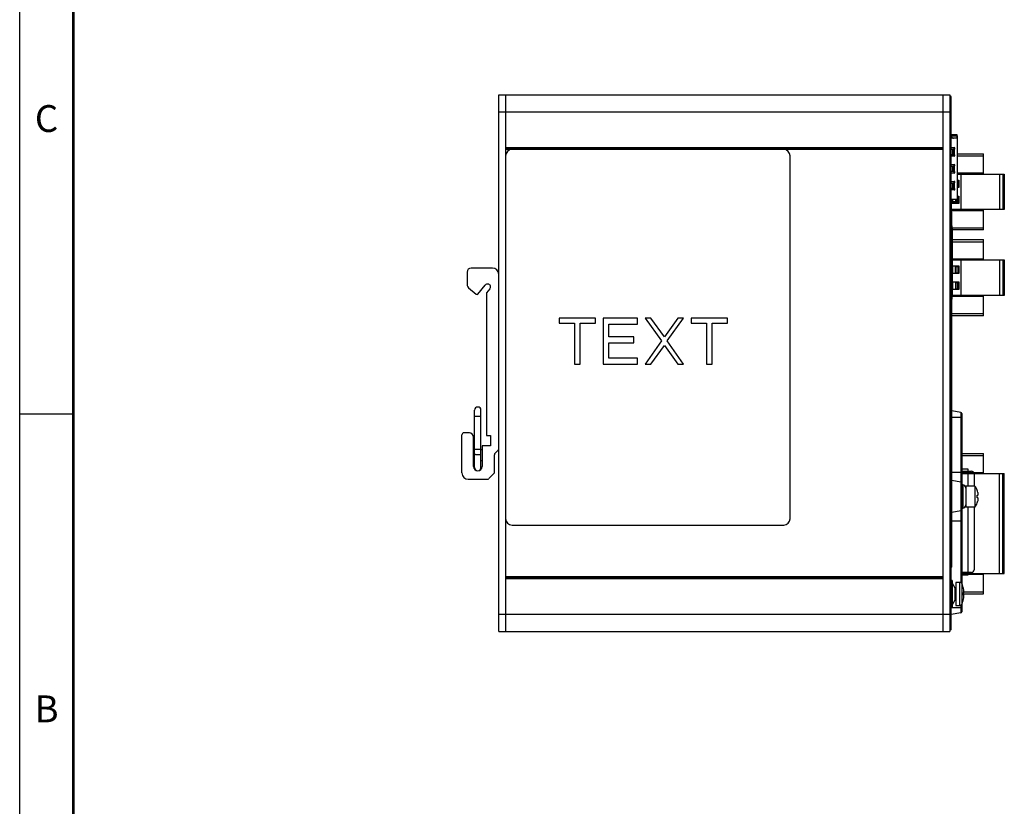
# Model space of a CAD drawing. Units: inches. Extents: x 0 to 34, y -354 to 74.
# Drawn here: x 0 to 9, y 7 to 15 of the extents above; entities that cross this region are included whole.
import ezdxf

# ---------------------------------------------------------------- set-up
doc = ezdxf.new("R2010")
doc.units = ezdxf.units.IN
doc.header["$LTSCALE"] = 1.87
doc.header["$MEASUREMENT"] = 0
doc.layers.get('0').update_dxf_attribs({"linetype": 'CONTINUOUS'})
for name, color, linetype in [('02___PRT_ALL_AXES', 7, 'CONTINUOUS'), ('ECAD_29-4886-02', 7, 'CONTINUOUS'), ('ECAD_29-6293-01', 7, 'CONTINUOUS'), ('ECAD_29-6564-01', 7, 'CONTINUOUS'), ('ECAD_29-7096-02', 7, 'CONTINUOUS'), ('ECAD_29-7269-01', 7, 'CONTINUOUS')]:
    doc.layers.add(name, color=color, linetype=linetype)

msp = doc.modelspace()

# ---------------------------------------------------------------- linework, layer by layer
at = {"color": 7, "linetype": 'Continuous'}
for p, q in [((0, 0), (0, 22)), ((4.4618, 8.9716), (4.4618, 13.9716)), ((4.4618, 13.9716), (8.6648, 13.9716)), ((4.5258, 13.9716), (4.5258, 8.9716)), ((8.6008, 8.9716), (8.6008, 13.9716)), ((8.6648, 13.9716), (8.6648, 8.9716)), ((8.6748, 13.9566), (8.6648, 13.9566)), ((8.6748, 8.9866), (8.6748, 13.9566)), ((4.4618, 13.8116), (8.6748, 13.8116)), ((8.6768, 13.5826), (8.6748, 13.5826)), ((8.6768, 13.5826), (8.6768, 13.5762)), ((4.5258, 13.4816), (8.6008, 13.4816)), ((8.7308, 13.5674), (8.6748, 13.5674)), ((8.7308, 13.5674), (8.7308, 12.9621)), ((4.5258, 13.4716), (8.6008, 13.4716)), ((8.6008, 13.4616), (4.5258, 13.4616)), ((7.1758, 10.0216), (7.1758, 13.4016)), ((8.6748, 13.4794), (8.7032, 13.4794)), ((8.6748, 13.4632), (8.7063, 13.4632)), ((8.6748, 13.4158), (8.7063, 13.4158)), ((8.7032, 13.3996), (8.6748, 13.3996)), ((8.6926, 13.4158), (8.6926, 13.4632)), ((8.6964, 13.4154), (8.6964, 13.4636)), ((8.7032, 13.4636), (8.6964, 13.4636)), ((8.6964, 13.4154), (8.7032, 13.4154)), ((8.7063, 13.4158), (8.7063, 13.4632)), ((8.7308, 13.4216), (8.9758, 13.4216)), ((8.7308, 13.4016), (8.9758, 13.4016)), ((8.9758, 13.2326), (8.9758, 13.4216)), ((8.6748, 13.3219), (8.7032, 13.3219)), ((8.6748, 13.3057), (8.7063, 13.3057)), ((8.6926, 13.2583), (8.6926, 13.3057)), ((8.7032, 13.3061), (8.6964, 13.3061)), ((8.6964, 13.2579), (8.6964, 13.3061)), ((8.7063, 13.2583), (8.7063, 13.3057)), ((8.7092, 13.309), (8.7092, 13.319)), ((8.6748, 13.2583), (8.7063, 13.2583)), ((8.7032, 13.2421), (8.6748, 13.2421)), ((8.6964, 13.2579), (8.7032, 13.2579)), ((8.7092, 13.245), (8.7092, 13.2551)), ((8.7308, 13.2426), (8.9758, 13.2426)), ((8.7308, 13.2326), (9.1708, 13.2326)), ((8.7688, 12.9016), (8.7688, 13.2326)), ((9.1258, 13.2326), (9.1258, 12.9016)), ((9.1558, 13.2326), (9.1558, 12.9016)), ((9.1708, 13.2326), (9.1708, 12.9016)), ((8.6748, 13.1644), (8.7032, 13.1644)), ((8.6748, 13.1482), (8.7063, 13.1482)), ((8.6926, 13.1008), (8.6926, 13.1482)), ((8.7032, 13.1486), (8.6964, 13.1486)), ((8.6964, 13.1004), (8.6964, 13.1486)), ((8.7063, 13.1008), (8.7063, 13.1482)), ((8.7308, 13.1771), (8.7458, 13.1771)), ((8.7308, 13.1721), (8.7438, 13.1721)), ((8.7438, 13.1721), (8.7438, 13.1121)), ((8.7458, 13.1771), (8.7458, 13.1071)), ((8.6748, 13.1008), (8.7063, 13.1008)), ((8.7032, 13.0847), (8.6748, 13.0847)), ((8.6964, 13.1004), (8.7032, 13.1004)), ((8.7438, 13.1121), (8.7308, 13.1121)), ((8.7458, 13.1071), (8.7308, 13.1071)), ((8.7308, 13.0271), (8.7458, 13.0271)), ((8.7458, 13.0271), (8.7458, 12.9571)), ((8.7308, 12.9966), (8.6748, 12.9966)), ((8.6768, 12.9879), (8.6768, 12.7409)), ((8.7458, 12.9571), (8.6768, 12.9571)), ((8.6888, 12.9571), (8.6888, 12.9938)), ((8.6908, 12.9571), (8.6908, 12.9948)), ((8.7158, 12.9966), (8.7158, 12.9621)), ((8.7158, 12.9621), (8.7438, 12.9621)), ((8.7308, 13.0221), (8.7438, 13.0221)), ((8.7438, 13.0221), (8.7438, 12.9621)), ((9.1708, 12.9016), (8.6768, 12.9016)), ((8.6808, 12.8966), (8.6908, 12.8966)), ((8.6808, 12.7377), (8.6808, 12.8921)), ((8.6908, 12.9016), (8.6908, 12.8916)), ((8.9758, 12.8916), (8.6908, 12.8916)), ((8.9758, 12.7126), (8.9758, 12.9016)), ((8.6839, 12.7326), (8.9758, 12.7326)), ((8.9758, 12.7126), (8.685, 12.7126)), ((8.685, 12.6216), (8.9758, 12.6216)), ((8.685, 12.6016), (8.9758, 12.6016)), ((8.9758, 12.4326), (8.9758, 12.6216)), ((8.685, 12.4376), (8.6908, 12.4376)), ((8.685, 12.4326), (9.1708, 12.4326)), ((8.6908, 12.4426), (8.9758, 12.4426)), ((8.6908, 12.4426), (8.6908, 12.4326)), ((8.7688, 12.1016), (8.7688, 12.4326)), ((9.1258, 12.4326), (9.1258, 12.1016)), ((9.1558, 12.4326), (9.1558, 12.1016)), ((9.1708, 12.4326), (9.1708, 12.1016)), ((4.1668, 12.318), (4.1668, 12.2044)), ((4.4027, 12.3574), (4.2061, 12.3574)), ((8.685, 12.3771), (8.7458, 12.3771)), ((8.7458, 12.3071), (8.685, 12.3071)), ((8.6888, 12.3771), (8.6888, 12.3071)), ((8.6908, 12.3071), (8.6908, 12.3771)), ((8.7158, 12.3721), (8.7438, 12.3721)), ((8.7158, 12.3121), (8.7158, 12.3721)), ((8.7158, 12.3121), (8.7438, 12.3121)), ((8.7308, 12.3121), (8.7308, 12.3721)), ((8.7438, 12.3721), (8.7438, 12.3121)), ((8.7458, 12.3771), (8.7458, 12.3071)), ((4.2669, 12.1151), (4.3367, 12.1982)), ((8.685, 12.2271), (8.7458, 12.2271)), ((8.6888, 12.1571), (8.6888, 12.2271)), ((8.6908, 12.1571), (8.6908, 12.2271)), ((8.7158, 12.2221), (8.7438, 12.2221)), ((8.7158, 12.2221), (8.7158, 12.1621)), ((8.7308, 12.2221), (8.7308, 12.1621)), ((8.7438, 12.2221), (8.7438, 12.1621)), ((8.7458, 12.2271), (8.7458, 12.1571)), ((4.1808, 12.1742), (4.2528, 12.1138)), ((4.3468, 12.1195), (4.3468, 10.7982)), ((4.3796, 12.1622), (4.3491, 12.1259)), ((8.7458, 12.1571), (8.685, 12.1571)), ((8.7158, 12.1621), (8.7438, 12.1621)), ((8.6808, 11.9216), (8.6808, 12.0802)), ((9.1708, 12.1016), (8.685, 12.1016)), ((8.685, 12.0966), (8.6908, 12.0966)), ((8.6908, 12.1016), (8.6908, 12.0916)), ((8.9758, 12.0916), (8.6908, 12.0916)), ((8.9758, 11.9126), (8.9758, 12.1016)), ((8.6808, 11.9326), (8.9758, 11.9326)), ((5.0258, 11.8886), (5.0258, 11.8431)), ((5.3638, 11.8886), (5.0258, 11.8886)), ((5.0258, 11.8431), (5.1681, 11.8431)), ((5.1681, 11.8431), (5.1681, 11.4616)), ((5.2215, 11.4616), (5.2215, 11.8431)), ((5.2215, 11.8431), (5.3638, 11.8431)), ((5.3638, 11.8431), (5.3638, 11.8886)), ((5.435, 11.8886), (5.435, 11.4616)), ((5.7552, 11.8886), (5.435, 11.8886)), ((5.4883, 11.716), (5.4883, 11.8341)), ((5.4883, 11.8341), (5.7552, 11.8341)), ((5.7552, 11.8341), (5.7552, 11.8886)), ((5.8264, 11.8886), (5.9776, 11.6796)), ((5.8798, 11.8886), (5.8264, 11.8886)), ((6.0043, 11.716), (5.8798, 11.8886)), ((6.1288, 11.8886), (6.0043, 11.716)), ((6.031, 11.6796), (6.1822, 11.8886)), ((6.1822, 11.8886), (6.1288, 11.8886)), ((6.2534, 11.8886), (6.2534, 11.8431)), ((6.5914, 11.8886), (6.2534, 11.8886)), ((6.2534, 11.8431), (6.3957, 11.8431)), ((6.3957, 11.8431), (6.3957, 11.4616)), ((6.4491, 11.4616), (6.4491, 11.8431)), ((6.4491, 11.8431), (6.5914, 11.8431)), ((6.5914, 11.8431), (6.5914, 11.8886)), ((8.9758, 11.9126), (8.6808, 11.9126)), ((5.7196, 11.716), (5.4883, 11.716)), ((5.4883, 11.5161), (5.4883, 11.6614)), ((5.4883, 11.6614), (5.7196, 11.6614)), ((5.7196, 11.6614), (5.7196, 11.716)), ((5.9776, 11.6796), (5.8264, 11.4616)), ((6.1822, 11.4616), (6.031, 11.6796)), ((5.8798, 11.4616), (6.0043, 11.6342)), ((6.0043, 11.6342), (6.1288, 11.4616)), ((5.7552, 11.5161), (5.4883, 11.5161)), ((5.7552, 11.4616), (5.7552, 11.5161)), ((5.1681, 11.4616), (5.2215, 11.4616)), ((5.435, 11.4616), (5.7552, 11.4616)), ((5.8264, 11.4616), (5.8798, 11.4616)), ((6.1288, 11.4616), (6.1822, 11.4616)), ((6.3957, 11.4616), (6.4491, 11.4616)), ((4.2373, 10.4979), (4.2373, 11.0328)), ((4.2963, 10.4974), (4.2963, 11.0328)), ((8.7656, 11.012), (8.6808, 11.027)), ((8.7656, 11.012), (8.7656, 9.4263)), ((4.2963, 10.9737), (4.2373, 10.9737)), ((8.7748, 10.9656), (8.6808, 10.9656)), ((8.7748, 11.0012), (8.7748, 9.4176)), ((4.188, 10.822), (4.1389, 10.822)), ((4.1192, 10.448), (4.1192, 10.8023)), ((4.2274, 10.507), (4.2274, 10.7826)), ((4.3468, 10.7982), (4.3858, 10.7982)), ((4.3858, 10.7982), (4.3858, 10.7002)), ((4.2373, 10.6624), (4.2274, 10.6624)), ((4.2963, 10.6666), (4.2373, 10.6666)), ((4.3061, 10.6624), (4.2963, 10.6624)), ((4.3061, 10.7002), (4.3061, 10.507)), ((4.3858, 10.7002), (4.3061, 10.7002)), ((4.4281, 10.6309), (4.456, 10.6587)), ((4.2274, 10.5641), (4.2373, 10.5641)), ((4.2963, 10.5641), (4.3061, 10.5641)), ((4.4224, 10.4561), (4.4224, 10.617)), ((8.7748, 10.6306), (8.9758, 10.6306)), ((8.7748, 10.6106), (8.9758, 10.6106)), ((8.9758, 10.4416), (8.9758, 10.6306)), ((4.1783, 10.3889), (4.3552, 10.3889)), ((4.3691, 10.3947), (4.4166, 10.4422)), ((8.7748, 10.4531), (8.6808, 10.4531)), ((8.7656, 10.362), (8.6808, 10.377)), ((8.7748, 10.4516), (8.9758, 10.4516)), ((8.7748, 10.4416), (9.1708, 10.4416)), ((9.1258, 9.5106), (9.1258, 10.4416)), ((9.1558, 9.5106), (9.1558, 10.4416)), ((9.1708, 9.5106), (9.1708, 10.4416)), ((8.7837, 10.3373), (8.7837, 10.1189)), ((8.9185, 10.2866), (8.9185, 10.2878)), ((8.9185, 10.2401), (8.9253, 10.2404)), ((8.9185, 10.2161), (8.9185, 10.2401)), ((8.9253, 10.2158), (8.9185, 10.2161)), ((8.7656, 10.0941), (8.6808, 10.0791)), ((8.9185, 10.1683), (8.9185, 10.1695)), ((8.6808, 10.0031), (8.7748, 10.0031)), ((4.5858, 9.9616), (7.1158, 9.9616)), ((8.6008, 9.4816), (4.5258, 9.4816)), ((8.6008, 9.4716), (4.5258, 9.4716)), ((8.6008, 9.4616), (4.5258, 9.4616)), ((8.7748, 9.5106), (9.1708, 9.5106)), ((8.9758, 9.5006), (8.7748, 9.5006)), ((8.9758, 9.3216), (8.9758, 9.5106)), ((8.6848, 9.4447), (8.6748, 9.4447)), ((8.6848, 9.4447), (8.6848, 9.1977)), ((8.7119, 9.3755), (8.6848, 9.425)), ((8.7198, 9.3755), (8.7119, 9.3755)), ((8.7119, 9.2669), (8.7119, 9.3755)), ((8.7573, 9.4282), (8.7198, 9.4282)), ((8.7198, 9.4282), (8.7198, 9.2142)), ((8.7573, 9.2142), (8.7573, 9.4282)), ((8.775, 9.4171), (8.775, 9.2252)), ((8.7847, 9.3936), (8.7847, 9.3929)), ((8.6848, 9.2174), (8.7119, 9.2669)), ((8.7119, 9.2669), (8.7198, 9.2669)), ((8.7847, 9.331), (8.7942, 9.331)), ((8.7847, 9.3212), (8.7847, 9.331)), ((8.7847, 9.3216), (8.9758, 9.3216)), ((8.7847, 9.3113), (8.7847, 9.3212)), ((8.7942, 9.3113), (8.7847, 9.3113)), ((8.7946, 9.3416), (8.9758, 9.3416)), ((8.6748, 9.1977), (8.6848, 9.1977)), ((8.7748, 9.1906), (8.6748, 9.1906)), ((8.7198, 9.2142), (8.7573, 9.2142)), ((8.7656, 9.216), (8.7656, 9.1441)), ((8.7748, 9.2248), (8.7748, 9.155)), ((8.7847, 9.2494), (8.7847, 9.2488)), ((4.4618, 9.1316), (8.6748, 9.1316)), ((8.7656, 9.1441), (8.6753, 9.1282)), ((4.4618, 8.9716), (8.6648, 8.9716)), ((8.6748, 8.9866), (8.6648, 8.9866))]:
    msp.add_line(p, q, dxfattribs=at)
at = {"color": 5, "linetype": 'Continuous'}
for p, q in [((8.7308, 13.597), (8.6748, 13.597)), ((8.6748, 13.59), (8.7308, 13.59)), ((8.7308, 13.5674), (8.7308, 13.597)), ((8.7308, 13.59), (8.7308, 12.9741)), ((8.7308, 12.9741), (8.6748, 12.9741)), ((8.6748, 12.967), (8.7308, 12.967)), ((8.6845, 12.75), (8.6748, 12.75)), ((8.6849, 12.7485), (8.6748, 12.7485)), ((8.6845, 12.067), (8.6845, 12.75)), ((8.6849, 12.0685), (8.6849, 12.7485)), ((8.6748, 12.0685), (8.6849, 12.0685)), ((8.6748, 12.067), (8.6845, 12.067)), ((8.8337, 10.482), (8.7748, 10.482)), ((8.7748, 10.4644), (8.8638, 10.4644)), ((8.8337, 10.3261), (8.8337, 10.482)), ((8.8888, 10.4394), (8.8888, 10.3261)), ((8.8337, 9.4978), (8.8337, 10.1301)), ((8.8888, 10.1301), (8.8888, 9.5444)), ((8.8638, 9.5194), (8.7748, 9.5194)), ((8.7748, 9.4978), (8.8337, 9.4978))]:
    msp.add_line(p, q, dxfattribs=at)
at = {"color": 6, "linetype": 'Continuous'}
for p, q in [((8.6748, 12.7159), (8.677, 12.7159)), ((8.677, 12.7086), (8.6748, 12.7086)), ((8.6748, 12.7013), (8.677, 12.7013)), ((8.6748, 12.6329), (8.677, 12.6329)), ((8.6748, 12.6276), (8.677, 12.6276)), ((8.675, 12.6224), (8.677, 12.6224)), ((8.675, 12.6194), (8.677, 12.6194)), ((8.6748, 12.4869), (8.6808, 12.4869)), ((8.6808, 12.5015), (8.6808, 12.4869)), ((8.6808, 12.3271), (8.6748, 12.3271)), ((8.6808, 12.3271), (8.6808, 12.3165)), ((8.6748, 12.2025), (8.6806, 12.2025)), ((8.6806, 12.2025), (8.6808, 12.2022)), ((8.6808, 12.204), (8.6808, 12.2022)), ((8.6748, 12.1864), (8.677, 12.1864)), ((8.6748, 12.1812), (8.677, 12.1812)), ((8.6748, 12.1128), (8.677, 12.1128)), ((8.6748, 12.1055), (8.677, 12.1055)), ((8.675, 12.1946), (8.677, 12.1946)), ((8.675, 12.1916), (8.677, 12.1916)), ((8.6748, 12.0982), (8.677, 12.0982))]:
    msp.add_line(p, q, dxfattribs=at)
at = {"color": 3, "linetype": 'Continuous'}
msp.add_line((0, 11), (0.5, 11), dxfattribs=at)
at = {"color": 3, "linetype": 'Continuous', "const_width": 0.025}
msp.add_lwpolyline([(0.5, 0.5), (0.5, 21.5)], dxfattribs=at)
at = {"color": 7, "linetype": 'Continuous'}
for points in [[(8.775, 9.4171), (8.7743, 9.4184), (8.773, 9.4204), (8.7714, 9.4222), (8.7697, 9.4238), (8.7677, 9.4252), (8.7657, 9.4263), (8.7635, 9.4272), (8.7612, 9.4278), (8.7588, 9.4281), (8.7573, 9.4282)], [(8.7847, 9.3936), (8.7802, 9.4056), (8.775, 9.4171)], [(8.7573, 9.2142), (8.7588, 9.2142), (8.7612, 9.2146), (8.7635, 9.2152), (8.7657, 9.2161), (8.7677, 9.2172), (8.7697, 9.2185), (8.7714, 9.2201), (8.773, 9.222), (8.7743, 9.224), (8.775, 9.2252)], [(8.775, 9.2252), (8.7802, 9.2368), (8.7847, 9.2488)]]:
    msp.add_lwpolyline(points, dxfattribs=at)
for centre, radius, start, end in [((8.5976, 13.3988), 0.1942, 60.85157, 66.59388), ((8.6961, 13.5753), 0.00787, 240.85157, 270), ((4.5858, 13.4016), 0.06, 90, 180), ((7.1158, 13.4016), 0.06, 0, 90), ((8.7032, 13.4715), 0.00787, 270, 90), ((8.7032, 13.4075), 0.00787, 270, 90), ((8.7032, 13.314), 0.00787, 270, 90), ((8.7032, 13.25), 0.00787, 270, 90), ((8.7032, 13.1565), 0.00787, 270, 90), ((8.7032, 13.0925), 0.00787, 270, 90), ((8.5976, 13.1652), 0.1942, 293.40612, 299.14843), ((8.6961, 12.9887), 0.00787, 90, 119.14843), ((4.2061, 12.318), 0.0394, 90, 180), ((4.4027, 12.2983), 0.0591, 0, 90), ((4.2061, 12.2044), 0.0394, 180, 230), ((4.3581, 12.1802), 0.028, 320, 140), ((4.2592, 12.1215), 0.01, 230, 320), ((4.3568, 12.1195), 0.01, 140, 180), ((4.2668, 11.0328), 0.0295, 0, 180), ((8.7637, 11.0012), 0.011, 0, 80), ((4.1389, 10.8023), 0.0197, 90, 180), ((4.188, 10.7826), 0.0394, 0, 90), ((4.4421, 10.6726), 0.0197, 315, 360), ((4.4421, 10.617), 0.0197, 135, 180), ((4.2668, 10.507), 0.0394, 180, 360), ((4.2668, 10.4974), 0.0295, 180, 360), ((4.4027, 10.4561), 0.0197, 315, 360), ((4.1783, 10.448), 0.0591, 180, 270), ((4.3552, 10.4086), 0.0197, 270, 315), ((8.7637, 10.3512), 0.011, 0, 80), ((8.7848, 10.3472), 0.01, 180, 264.0863), ((8.7805, 10.3062), 0.0312, 0, 84.0863), ((8.7794, 10.2281), 0.1514, 23.24767, 40.34131), ((8.7789, 10.2281), 0.1513, 14.73698, 22.74954), ((8.7789, 10.2281), 0.1513, 337.25046, 345.26302), ((8.7637, 10.105), 0.011, 280, 360), ((8.7848, 10.1089), 0.01, 95.9137, 180), ((8.7805, 10.1499), 0.0312, 275.9137, 360), ((8.7794, 10.2281), 0.1514, 319.65869, 336.75233), ((4.5858, 10.0216), 0.06, 180, 270), ((7.1158, 10.0216), 0.06, 270, 360), ((8.5964, 9.33), 0.1985, 4.84382, 18.48282), ((8.5964, 9.3123), 0.1985, 341.51718, 355.15618), ((8.5776, 9.3282), 0.2174, 4.89758, 5.73432), ((8.5776, 9.3141), 0.2174, 354.26568, 355.10242), ((8.7637, 9.155), 0.011, 280, 360)]:
    msp.add_arc(centre, radius, start, end, dxfattribs=at)
at = {"color": 6, "linetype": 'Continuous'}
msp.add_arc((8.6611, 12.0871), 0.0197, 314.10465, 333.40131, dxfattribs=at)
at = {"color": 5, "linetype": 'Continuous'}
for centre, start, end in [((8.8638, 10.4394), 359.99996, 90.00004), ((8.8638, 9.5444), 269.99996, 0.00004)]:
    msp.add_arc(centre, 0.025, start, end, dxfattribs=at)
at = {"color": 7, "linetype": 'Continuous'}
for points, knots in [([(4.2373, 10.6231), (4.2373, 10.6231), (4.2373, 10.623), (4.2374, 10.6229), (4.2376, 10.6227), (4.2379, 10.6226), (4.2382, 10.6225), (4.2386, 10.6224), (4.239, 10.6223), (4.2398, 10.6221), (4.2409, 10.6219), (4.2423, 10.6217), (4.2441, 10.6215), (4.246, 10.6213), (4.2481, 10.6211), (4.2513, 10.6209), (4.2557, 10.6207), (4.2611, 10.6206), (4.2649, 10.6206), (4.2668, 10.6206)], [0, 0, 0, 0, 0.00439, 0.009917, 0.017189, 0.02646, 0.037844, 0.051388, 0.067113, 0.085008, 0.127152, 0.177487, 0.235629, 0.301037, 0.373062, 0.45104, 0.621939, 0.807481, 1, 1, 1, 1]), ([(4.2668, 10.6206), (4.2687, 10.6206), (4.2725, 10.6206), (4.278, 10.6207), (4.2823, 10.6209), (4.2855, 10.6211), (4.2876, 10.6213), (4.2896, 10.6215), (4.2913, 10.6217), (4.2928, 10.6219), (4.2939, 10.6221), (4.2946, 10.6223), (4.2951, 10.6224), (4.2954, 10.6225), (4.2958, 10.6226), (4.296, 10.6227), (4.2962, 10.6229), (4.2963, 10.623), (4.2963, 10.6231), (4.2963, 10.6231)], [0, 0, 0, 0, 0.192519, 0.378061, 0.54896, 0.626938, 0.698963, 0.764371, 0.822513, 0.872848, 0.914992, 0.932887, 0.948612, 0.962156, 0.97354, 0.982811, 0.990083, 0.99561, 1, 1, 1, 1]), ([(8.9253, 10.2404), (8.9256, 10.2425), (8.9262, 10.2469), (8.9265, 10.2535), (8.9262, 10.2601), (8.9256, 10.2644), (8.9253, 10.2666)], [0, 0, 0, 0, 0.251668, 0.501584, 0.750703, 1, 1, 1, 1]), ([(8.9253, 10.1896), (8.9256, 10.1917), (8.9262, 10.1961), (8.9265, 10.2026), (8.9262, 10.2092), (8.9256, 10.2136), (8.9253, 10.2158)], [0, 0, 0, 0, 0.249297, 0.498416, 0.748332, 1, 1, 1, 1]), ([(8.7942, 9.331), (8.7942, 9.331), (8.7944, 9.3311), (8.7944, 9.3314), (8.7945, 9.3317), (8.7946, 9.3323), (8.7947, 9.3329), (8.7947, 9.3341), (8.7947, 9.3358), (8.7947, 9.3381), (8.7946, 9.3408), (8.7944, 9.3437), (8.7943, 9.3457), (8.7942, 9.3468)], [0, 0, 0, 0, 0.009293, 0.025145, 0.049419, 0.082485, 0.124231, 0.17434, 0.297792, 0.448265, 0.61997, 0.806246, 1, 1, 1, 1]), ([(8.7942, 9.2956), (8.7943, 9.2966), (8.7944, 9.2986), (8.7946, 9.3015), (8.7947, 9.3042), (8.7947, 9.3066), (8.7947, 9.3083), (8.7947, 9.3094), (8.7946, 9.3101), (8.7945, 9.3106), (8.7944, 9.311), (8.7944, 9.3112), (8.7942, 9.3113), (8.7942, 9.3113)], [0, 0, 0, 0, 0.193754, 0.380031, 0.551735, 0.702208, 0.825661, 0.875769, 0.917515, 0.950581, 0.974855, 0.990707, 1, 1, 1, 1])]:
    msp.add_open_spline(points, degree=3, knots=knots, dxfattribs=at)
at = {"layer": '02___PRT_ALL_AXES', "color": 7, "linetype": 'Continuous'}
for p, q in [((8.8948, 10.3261), (8.8118, 10.3261)), ((8.8118, 10.3261), (8.8118, 10.1301)), ((8.8948, 10.3261), (8.8948, 10.1301)), ((8.8948, 10.1301), (8.8118, 10.1301))]:
    msp.add_line(p, q, dxfattribs=at)
for start, end in [(23.24767, 40.34131), (319.65869, 336.75233)]:
    msp.add_arc((8.7794, 10.2281), 0.1514, start, end, dxfattribs=at)
at = {"layer": 'ECAD_29-4886-02', "color": 5, "linetype": 'Continuous'}
for p, q in [((8.7308, 13.597), (8.6748, 13.597)), ((8.6748, 13.59), (8.7308, 13.59)), ((8.7308, 13.5674), (8.7308, 13.597)), ((8.7308, 13.59), (8.7308, 12.9741)), ((8.7308, 12.9741), (8.6748, 12.9741)), ((8.6748, 12.967), (8.7308, 12.967)), ((8.7308, 12.967), (8.7308, 12.9966))]:
    msp.add_line(p, q, dxfattribs=at)
at = {"layer": 'ECAD_29-4886-02', "color": 7, "linetype": 'Continuous'}
for p, q in [((8.7308, 13.5674), (8.6748, 13.5674)), ((8.7308, 13.5674), (8.7308, 12.9966)), ((8.6748, 13.4794), (8.7032, 13.4794)), ((8.6748, 13.4632), (8.7063, 13.4632)), ((8.6748, 13.4158), (8.7063, 13.4158)), ((8.7032, 13.3996), (8.6748, 13.3996)), ((8.6926, 13.4158), (8.6926, 13.4632)), ((8.6964, 13.4154), (8.6964, 13.4636)), ((8.7032, 13.4636), (8.6964, 13.4636)), ((8.6964, 13.4154), (8.7032, 13.4154)), ((8.7063, 13.4158), (8.7063, 13.4632)), ((8.6748, 13.3219), (8.7032, 13.3219)), ((8.6748, 13.3057), (8.7063, 13.3057)), ((8.6926, 13.2583), (8.6926, 13.3057)), ((8.7032, 13.3061), (8.6964, 13.3061)), ((8.6964, 13.2579), (8.6964, 13.3061)), ((8.7063, 13.2583), (8.7063, 13.3057)), ((8.7092, 13.309), (8.7092, 13.319)), ((8.6748, 13.2583), (8.7063, 13.2583)), ((8.7032, 13.2421), (8.6748, 13.2421)), ((8.6964, 13.2579), (8.7032, 13.2579)), ((8.7092, 13.245), (8.7092, 13.2551)), ((8.6748, 13.1644), (8.7032, 13.1644)), ((8.6748, 13.1482), (8.7063, 13.1482)), ((8.6926, 13.1008), (8.6926, 13.1482)), ((8.7032, 13.1486), (8.6964, 13.1486)), ((8.6964, 13.1004), (8.6964, 13.1486)), ((8.7063, 13.1008), (8.7063, 13.1482)), ((8.6748, 13.1008), (8.7063, 13.1008)), ((8.7032, 13.0847), (8.6748, 13.0847)), ((8.6964, 13.1004), (8.7032, 13.1004)), ((8.7308, 12.9966), (8.6748, 12.9966))]:
    msp.add_line(p, q, dxfattribs=at)
for centre, radius, start, end in [((8.5976, 13.3988), 0.1942, 60.85157, 66.59401), ((8.6961, 13.5753), 0.00787, 240.85157, 270), ((8.7032, 13.4715), 0.00787, 270, 90), ((8.7032, 13.4075), 0.00787, 270, 90), ((8.7032, 13.314), 0.00787, 270, 90), ((8.7032, 13.25), 0.00787, 270, 90), ((8.7032, 13.1565), 0.00787, 270, 90), ((8.7032, 13.0925), 0.00787, 270, 90), ((8.5976, 13.1652), 0.1942, 293.40599, 299.14843), ((8.6961, 12.9887), 0.00787, 90, 119.14843)]:
    msp.add_arc(centre, radius, start, end, dxfattribs=at)
at = {"layer": 'ECAD_29-6293-01', "color": 5, "linetype": 'Continuous'}
for p, q in [((8.8337, 10.482), (8.7748, 10.482)), ((8.7748, 10.4644), (8.8638, 10.4644)), ((8.8337, 10.3261), (8.8337, 10.482)), ((8.8888, 10.4394), (8.8888, 10.3261)), ((8.8337, 9.4978), (8.8337, 10.1301)), ((8.8888, 10.1301), (8.8888, 9.5444)), ((8.8638, 9.5194), (8.7748, 9.5194)), ((8.7748, 9.4978), (8.8337, 9.4978))]:
    msp.add_line(p, q, dxfattribs=at)
for centre, start, end in [((8.8638, 10.4394), 359.99996, 90.00004), ((8.8638, 9.5444), 269.99996, 0.00004)]:
    msp.add_arc(centre, 0.025, start, end, dxfattribs=at)
at = {"layer": 'ECAD_29-6564-01', "color": 7, "linetype": 'Continuous'}
for p, q in [((8.6748, 11.9216), (8.6808, 11.9216)), ((8.6808, 9.5716), (8.6808, 11.9216)), ((8.6808, 11.3641), (8.6748, 11.3641)), ((8.6808, 11.2291), (8.6748, 11.2291)), ((8.6808, 10.8141), (8.6748, 10.8141)), ((8.6808, 10.6791), (8.6748, 10.6791)), ((8.6808, 10.2641), (8.6748, 10.2641)), ((8.6808, 10.1291), (8.6748, 10.1291)), ((8.6808, 9.5716), (8.6748, 9.5716))]:
    msp.add_line(p, q, dxfattribs=at)
at = {"layer": 'ECAD_29-6564-01', "color": 5, "linetype": 'Continuous'}
msp.add_line((8.6798, 9.5716), (8.6798, 11.9216), dxfattribs=at)
at = {"layer": 'ECAD_29-7096-02', "color": 5, "linetype": 'Continuous'}
for p, q in [((8.6845, 12.7485), (8.6748, 12.7485)), ((8.6835, 12.0685), (8.6835, 12.7485)), ((8.6845, 12.0685), (8.6845, 12.7485)), ((8.6748, 12.706), (8.6845, 12.706)), ((8.6845, 12.701), (8.6748, 12.701)), ((8.6845, 12.632), (8.6748, 12.632)), ((8.6748, 12.185), (8.6845, 12.185)), ((8.6748, 12.116), (8.6845, 12.116)), ((8.6845, 12.111), (8.6748, 12.111)), ((8.6845, 12.18), (8.6762, 12.18)), ((8.6748, 12.0685), (8.6845, 12.0685))]:
    msp.add_line(p, q, dxfattribs=at)
at = {"layer": 'ECAD_29-7096-02', "color": 6, "linetype": 'Continuous'}
for p, q in [((8.6748, 12.6975), (8.685, 12.6975)), ((8.6762, 12.634), (8.6762, 12.6975)), ((8.677, 12.6975), (8.677, 12.727)), ((8.685, 12.727), (8.685, 12.091)), ((8.6748, 12.634), (8.685, 12.634)), ((8.677, 12.614), (8.677, 12.634)), ((8.685, 12.614), (8.677, 12.614)), ((8.6748, 12.5015), (8.685, 12.5015)), ((8.6748, 12.3165), (8.685, 12.3165)), ((8.685, 12.204), (8.6751, 12.204)), ((8.677, 12.18), (8.677, 12.2025)), ((8.6762, 12.18), (8.6748, 12.18)), ((8.685, 12.1165), (8.6748, 12.1165)), ((8.6762, 12.1165), (8.6762, 12.18)), ((8.677, 12.091), (8.677, 12.1165)), ((8.6845, 12.18), (8.685, 12.18))]:
    msp.add_line(p, q, dxfattribs=at)
for centre, radius, start, end in [((8.5637, 12.5786), 0.198, 54.76941, 55.83572), ((8.669, 12.727), 0.016, 0, 68.8638), ((8.669, 12.727), 0.008, 0, 43.52544), ((8.669, 12.091), 0.016, 291.13621, 360), ((8.669, 12.091), 0.008, 316.47456, 360)]:
    msp.add_arc(centre, radius, start, end, dxfattribs=at)
at = {"layer": 'ECAD_29-7269-01', "color": 7, "linetype": 'Continuous'}
for p, q in [((8.6808, 12.8921), (8.6768, 12.8921)), ((8.6808, 12.9016), (8.6808, 12.8921)), ((8.6808, 11.9326), (8.6748, 11.9326))]:
    msp.add_line(p, q, dxfattribs=at)

# ---------------------------------------------------------------- texts
at = {"color": 3, "linetype": 'Continuous', "char_height": 0.25, "width": 0.25, "attachment_point": 2, "line_spacing_factor": 0.9}
for s, insert in [('C', (0.25, 13.875)), ('B', (0.25, 8.375))]:
    msp.add_mtext(s, dxfattribs=dict(at, insert=insert))

doc.saveas('drawing.dxf')
